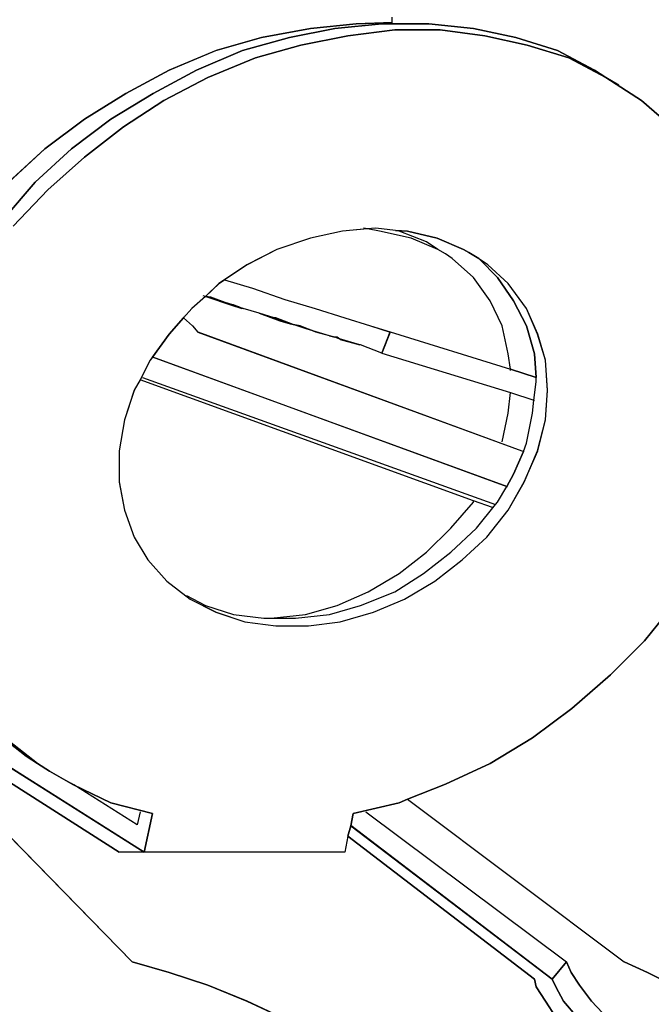
# Model space of a CAD drawing. Extents: x 64.6 to 78.3, y -21 to 12.
# Drawn here: x 71 to 71.7, y -7.9 to -6.7 of the extents above; entities that cross this region are included whole.
import ezdxf

# ---------------------------------------------------------------- set-up
doc = ezdxf.new("R2010")
doc.units = 0
doc.layers.add('LAYER_1', color=160, linetype='Continuous')

# ---------------------------------------------------------------- blocks, each defined once
blk = doc.blocks.new('AI9-BLK3')
at = {"layer": 'LAYER_1', "color": 7}
for points in [[(1.8509, -0.7947), (1.8905, -0.8255), (1.9041, -0.8345), (1.9186, -0.8434), (1.9437, -0.8579), (1.9473, -0.8598), (1.9916, -0.8815), (2.0412, -0.8941), (2.0314, -0.9401), (1.757, -0.7668)], [(1.1358, 0.0556), (1.8445, -0.1675), (1.8698, -0.1413), (1.9131, -0.1015), (1.9601, -0.0664), (2.0097, -0.0357), (2.061, -0.0077), (2.117, 0.0158), (2.1713, 0.0311), (2.2298, 0.0419), (2.2841, 0.0475), (2.3273, 0.0492), (2.3273, 0.0556)], [(2.6605, -0.0754), (2.6243, -0.0438), (2.5819, -0.0166), (2.5683, -0.0077), (2.5242, 0.0158), (2.4744, 0.0311), (2.424, 0.0419), (2.3707, 0.0475), (2.3148, 0.0475), (2.2588, 0.0419), (2.2047, 0.0311), (2.1487, 0.0158), (2.0936, -0.0077), (2.0421, -0.0357), (1.9916, -0.0664), (1.9448, -0.1015), (1.9013, -0.1413), (1.8635, -0.1854)], [(1.8635, -0.1854), (1.9013, -0.1413), (1.9448, -0.1015), (1.9916, -0.0664), (2.0421, -0.0357), (2.0936, -0.0077), (2.1487, 0.0158), (2.2047, 0.0311), (2.2588, 0.0419), (2.3148, 0.0475), (2.3707, 0.0475), (2.424, 0.0419), (2.4744, 0.0311), (2.5242, 0.0158), (2.5683, -0.0077), (2.5819, -0.0166), (2.5377, 0.0068), (2.488, 0.0221), (2.4376, 0.033), (2.3842, 0.0402), (2.3301, 0.0402), (2.2741, 0.033), (2.2181, 0.0221), (2.164, 0.0068), (2.1072, -0.0166), (2.0548, -0.0438), (2.0069, -0.0754), (1.9601, -0.1115), (1.9167, -0.1503), (1.8752, -0.1937)], [(1.8652, -0.8038), (1.9041, -0.8345), (1.8905, -0.8255), (1.8509, -0.7947)], [(2.6613, -0.6467), (2.6279, -0.6882), (2.5873, -0.7289), (2.5413, -0.7687), (2.4944, -0.8038), (2.4438, -0.8345), (2.3906, -0.8589), (2.3454, -0.8769), (2.3354, -0.8815), (2.2805, -0.8941), (2.2777, -0.9086), (2.2741, -0.9211), (2.2705, -0.9401), (2.0314, -0.9401), (2.0412, -0.8941), (1.9916, -0.8815), (1.9473, -0.8598), (1.9437, -0.8579), (1.9186, -0.8434), (1.9041, -0.8345), (1.8652, -0.8038)], [(1.8752, -0.1937), (1.9167, -0.1503), (1.9601, -0.1115), (2.0069, -0.0754), (2.0548, -0.0438), (2.1072, -0.0166), (2.164, 0.0068), (2.2181, 0.0221), (2.2741, 0.033), (2.3301, 0.0402), (2.3842, 0.0402), (2.4376, 0.033), (2.488, 0.0221), (2.5377, 0.0068), (2.5819, -0.0166), (2.6243, -0.0438), (2.6605, -0.0754)], [(1.7189, -0.7659), (2.0169, -1.071), (2.061, -1.0836), (2.1072, -1.0989), (2.154, -1.1178), (2.1992, -1.1387)], [(1.757, -0.7668), (2.0314, -0.9401), (2.0016, -0.9401), (1.7298, -0.7668)], [(2.6379, -1.1883), (2.6098, -1.1621), (2.5847, -1.1387), (2.5647, -1.1178), (2.5504, -1.0989), (2.5404, -1.0836), (2.5351, -1.071), (2.5178, -1.0917), (2.2777, -0.9086), (2.2805, -0.8941), (2.3354, -0.8815), (2.3454, -0.8769), (2.6036, -1.071), (2.6315, -1.0836), (2.6622, -1.0989)], [(2.6586, -1.2632), (2.6243, -1.2353), (2.5936, -1.2081), (2.5647, -1.1819), (2.5413, -1.1585), (2.5223, -1.1368), (2.5098, -1.1178), (2.4989, -1.1008), (2.497, -1.0917), (2.2741, -0.9211), (2.2777, -0.9086), (2.5178, -1.0917), (2.5223, -1.1008), (2.5315, -1.1178), (2.5476, -1.1368), (2.5657, -1.1585), (2.5909, -1.1819), (2.619, -1.2081), (2.6524, -1.2353)], [(2.6524, -1.2353), (2.619, -1.2081), (2.5909, -1.1819), (2.5657, -1.1585), (2.5476, -1.1368), (2.5315, -1.1178), (2.5223, -1.1008), (2.5178, -1.0917), (2.5351, -1.071), (2.5404, -1.0836), (2.5504, -1.0989), (2.5647, -1.1178), (2.5847, -1.1387), (2.6098, -1.1621), (2.6379, -1.1883)]]:
    blk.add_lwpolyline(points, dxfattribs=at)
for points in [[(2.0783, -0.3029), (2.061, -0.3227), (2.0412, -0.3498), (2.0385, -0.3534), (2.0267, -0.3768), (2.0195, -0.3896), (2.0078, -0.4247), (2.0016, -0.4617), (2.0016, -0.4988), (2.0078, -0.5322), (2.0195, -0.5646), (2.0359, -0.5916), (2.0584, -0.6169), (2.0863, -0.6386), (2.117, -0.654), (2.1515, -0.6657), (2.1883, -0.6702), (2.2273, -0.6702), (2.2652, -0.6657), (2.3048, -0.654), (2.3418, -0.6386), (2.378, -0.6169), (2.4104, -0.5916), (2.4402, -0.5646), (2.4655, -0.5322), (2.4844, -0.4988), (2.5006, -0.4617), (2.5098, -0.4247), (2.5125, -0.3896), (2.5098, -0.3534), (2.5006, -0.3227), (2.4872, -0.2921), (2.4655, -0.2623), (2.4412, -0.2397), (2.4312, -0.2333), (2.4303, -0.2325), (2.4186, -0.2252), (2.4123, -0.2216), (2.3807, -0.208), (2.3454, -0.1999), (2.331, -0.199), (2.3075, -0.1963), (2.2975, -0.1971), (2.2677, -0.1999), (2.2298, -0.208), (2.1894, -0.2216), (2.154, -0.2397), (2.127, -0.2578), (2.1206, -0.2623), (2.1044, -0.2776), (2.0882, -0.2921)], [(2.497, -0.3461), (2.4989, -0.3742), (2.4682, -0.3642), (2.4655, -0.3461), (2.4582, -0.3127), (2.4438, -0.2829), (2.424, -0.255), (2.3986, -0.2325), (2.3906, -0.2269), (2.3816, -0.2216), (2.368, -0.2126), (2.3354, -0.1999), (2.331, -0.199), (2.3454, -0.1999), (2.3807, -0.208), (2.4123, -0.2216), (2.4186, -0.2252), (2.4303, -0.2325), (2.4312, -0.2333), (2.4529, -0.255), (2.4719, -0.2829), (2.4872, -0.3127)], [(2.3248, -0.32), (2.3148, -0.3453), (2.2894, -0.3353), (2.2886, -0.3353), (2.2643, -0.3281), (2.2633, -0.3272), (2.2615, -0.3263), (2.2596, -0.3263), (2.2588, -0.3263), (2.2524, -0.3244), (2.2362, -0.32), (2.2173, -0.3127), (2.2092, -0.311), (2.1883, -0.3029), (2.1866, -0.3029), (2.1685, -0.2974), (2.1496, -0.2921), (2.1442, -0.2902), (2.1379, -0.2876), (2.137, -0.2876), (2.1279, -0.2848), (2.1108, -0.2784), (2.1044, -0.2776), (2.1206, -0.2623), (2.127, -0.2578), (2.1604, -0.2676), (2.1992, -0.2812), (2.2354, -0.2921), (2.2705, -0.3029), (2.3012, -0.3127)], [(2.4836, -0.4626), (2.4719, -0.4896), (2.4638, -0.5041), (2.0412, -0.3498), (2.061, -0.3227), (2.0783, -0.3029), (2.0891, -0.3127), (2.0955, -0.32), (2.4817, -0.4617)]]:
    blk.add_lwpolyline(points, close=True, dxfattribs=at)
blk = doc.blocks.new('AI9-BLK2')
at = {"layer": 'LAYER_1', "color": 7}
for p, q in [((2.5194, -0.0221), (2.5041, -0.013)), ((2.0293, -0.2748), (2.05, -0.2812)), ((2.0564, -0.284), (2.0664, -0.2865)), ((2.0176, -0.3163), (2.4038, -0.4581)), ((2.2369, -0.3417), (2.2469, -0.3163)), ((2.1745, -0.3208), (2.1809, -0.3227)), ((1.9516, -0.3706), (2.3723, -0.5222)), ((1.9391, -1.0674), (1.6411, -0.7623)), ((1.6519, -0.7632), (1.9237, -0.9365)), ((1.6791, -0.7632), (1.9535, -0.9365)), ((2.2676, -0.8732), (2.5258, -1.0674)), ((1.9489, -0.8886), (1.9453, -0.9039)), ((1.9634, -0.8905), (1.9535, -0.9365)), ((2.218, -0.8886), (2.4572, -1.0674)), ((2.44, -1.088), (2.1999, -0.9049)), ((2.1962, -0.9175), (2.4191, -1.088)), ((1.9535, -0.9365), (1.9237, -0.9365)), ((2.1926, -0.9365), (1.9535, -0.9365)), ((2.44, -1.088), (2.4572, -1.0674))]:
    blk.add_line(p, q, dxfattribs=at)
for points in [[(2.5041, -0.013), (2.4905, -0.004), (2.4464, 0.0194), (2.3966, 0.0347), (2.3461, 0.0456), (2.2929, 0.0511), (2.2369, 0.0511), (2.1809, 0.0456), (2.1268, 0.0347), (2.0708, 0.0194), (2.0157, -0.004), (1.9642, -0.0321), (1.9138, -0.0628), (1.8669, -0.0979), (1.8235, -0.1377), (1.7856, -0.1818)], [(1.773, -0.7911), (1.8126, -0.8219), (1.8262, -0.8309)], [(2.2495, 0.0528), (2.2062, 0.0511), (2.152, 0.0456), (2.0934, 0.0347), (2.0392, 0.0194), (1.9832, -0.004), (1.9318, -0.0321), (1.8822, -0.0628), (1.8352, -0.0979), (1.792, -0.1377), (1.7666, -0.1639)], [(2.2026, -0.8905), (2.2576, -0.8779), (2.2676, -0.8732), (2.3127, -0.8553), (2.3659, -0.8309), (2.4166, -0.8002), (2.4634, -0.7651), (2.5094, -0.7253), (2.5501, -0.6846), (2.5835, -0.6431)], [(2.5826, -0.0717), (2.5464, -0.0402), (2.5041, -0.013), (2.4598, 0.0104), (2.4102, 0.0258), (2.3597, 0.0366), (2.3063, 0.0438), (2.2522, 0.0438), (2.1962, 0.0366), (2.1403, 0.0258), (2.0862, 0.0104), (2.0293, -0.013), (1.977, -0.0402), (1.9291, -0.0717), (1.8822, -0.1079), (1.8388, -0.1467), (1.7973, -0.1901)], [(1.7873, -0.8002), (1.8262, -0.8309), (1.8407, -0.8398), (1.8659, -0.8543)], [(2.2297, -0.1927), (2.2197, -0.1935), (2.1899, -0.1963), (2.152, -0.2044), (2.1115, -0.218), (2.0762, -0.2361), (2.0491, -0.2542), (2.0428, -0.2586), (2.0266, -0.274), (2.0104, -0.2884), (2.0004, -0.2993), (1.9832, -0.3191), (1.9634, -0.3461), (1.9606, -0.3498), (1.9489, -0.3732), (1.9417, -0.3859), (1.9299, -0.4211), (1.9237, -0.4581), (1.9237, -0.4951), (1.9299, -0.5286), (1.9417, -0.5609), (1.958, -0.588), (1.9806, -0.6133), (2.0085, -0.635), (2.0392, -0.6503), (2.0736, -0.6621), (2.1105, -0.6665), (2.1494, -0.6665), (2.1873, -0.6621), (2.2269, -0.6503), (2.2639, -0.635), (2.3001, -0.6133), (2.3325, -0.588), (2.3623, -0.5609), (2.3876, -0.5286), (2.4066, -0.4951), (2.4228, -0.4581), (2.4319, -0.4211), (2.4346, -0.3859), (2.4319, -0.3498), (2.4228, -0.3191), (2.4093, -0.2884), (2.3876, -0.2586), (2.3633, -0.2361), (2.3533, -0.2297)], [(2.3127, -0.2233), (2.3037, -0.218), (2.272, -0.2044), (2.2341, -0.1963), (2.2197, -0.1935), (2.2152, -0.1927)], [(2.3408, -0.2216), (2.3344, -0.218), (2.3029, -0.2044), (2.2676, -0.1963), (2.2531, -0.1954), (2.2297, -0.1927)], [(2.3037, -0.218), (2.2901, -0.209), (2.2576, -0.1963), (2.2531, -0.1954)], [(2.1051, -0.6576), (2.1341, -0.6576), (2.1745, -0.6531), (2.2116, -0.6423), (2.2522, -0.6261), (2.2865, -0.6044), (2.3191, -0.579), (2.3497, -0.5501), (2.3723, -0.5222), (2.375, -0.5194), (2.3859, -0.5005), (2.394, -0.486), (2.4057, -0.459), (2.4093, -0.449), (2.4166, -0.413), (2.4183, -0.3977), (2.421, -0.3759), (2.421, -0.3706), (2.4191, -0.3425), (2.4093, -0.3091), (2.394, -0.2793), (2.375, -0.2514), (2.3533, -0.2297), (2.3525, -0.2288), (2.3408, -0.2216)], [(2.3904, -0.3623), (2.3904, -0.3606), (2.3876, -0.3425), (2.3804, -0.3091), (2.3659, -0.2793), (2.3461, -0.2514), (2.3208, -0.2288), (2.3127, -0.2233)], [(2.0491, -0.2542), (2.0826, -0.264), (2.1213, -0.2776), (2.1575, -0.2884), (2.1926, -0.2993), (2.2233, -0.3091), (2.2469, -0.3163)], [(2.2369, -0.3417), (2.2116, -0.3317), (2.2107, -0.3317), (2.1864, -0.3244), (2.1854, -0.3236), (2.1818, -0.3227), (2.1809, -0.3227), (2.1745, -0.3208), (2.1584, -0.3163), (2.1466, -0.3127), (2.1313, -0.3074), (2.1105, -0.2993), (2.1087, -0.2993), (2.0907, -0.2938), (2.0717, -0.2884), (2.0708, -0.2884), (2.07, -0.2884), (2.0664, -0.2865), (2.0591, -0.284), (2.05, -0.2812), (2.033, -0.2748), (2.0266, -0.274), (2.0238, -0.2731)], [(2.0266, -0.274), (2.0293, -0.2748), (2.0564, -0.284), (2.07, -0.2884)], [(2.0591, -0.284), (2.06, -0.284), (2.0664, -0.2865), (2.0717, -0.2884)], [(2.0004, -0.2983), (2.0004, -0.2993), (2.0112, -0.3091), (2.0176, -0.3163)], [(2.0907, -0.2938), (2.1151, -0.3029), (2.1277, -0.3065)], [(2.1087, -0.2993), (2.1277, -0.3065), (2.1313, -0.3074)], [(2.1313, -0.3074), (2.1394, -0.3091), (2.1584, -0.3163)], [(2.2469, -0.3163), (2.3904, -0.3606), (2.421, -0.3706)], [(2.1818, -0.3227), (2.1837, -0.3227), (2.1854, -0.3236)], [(2.1818, -0.3227), (2.1864, -0.3244), (2.1873, -0.3255), (2.2107, -0.3317)], [(1.9634, -0.3461), (2.3859, -0.5005), (2.3868, -0.5005)], [(2.2369, -0.3417), (2.3904, -0.3885), (2.4183, -0.3977), (2.4191, -0.3977)], [(2.3687, -0.5258), (2.3461, -0.5177), (1.9489, -0.3732)], [(2.3804, -0.4473), (2.3876, -0.413), (2.3904, -0.3885)], [(2.1024, -0.6576), (2.1051, -0.6576), (2.1458, -0.6531), (2.1837, -0.6423), (2.2207, -0.6261), (2.2576, -0.6044), (2.2901, -0.579), (2.3191, -0.5501), (2.3461, -0.5194), (2.3461, -0.5177)], [(2.004, -0.6305), (2.0266, -0.6423), (2.06, -0.6531), (2.0962, -0.6576), (2.1024, -0.6576)], [(1.9453, -0.9039), (1.8695, -0.8562), (1.8659, -0.8543)], [(1.8695, -0.8562), (1.9138, -0.8779), (1.9634, -0.8905)], [(2.2026, -0.8905), (2.1999, -0.9049), (2.1962, -0.9175), (2.1926, -0.9365)], [(2.3344, -1.4718), (2.3561, -1.4591), (2.3706, -1.4429), (2.3804, -1.4239), (2.3813, -1.4031), (2.3804, -1.3805), (2.3723, -1.3544), (2.3561, -1.3264), (2.3344, -1.2966), (2.3091, -1.2686), (2.2776, -1.2398), (2.2433, -1.2128), (2.2043, -1.1847), (2.1639, -1.1585), (2.1213, -1.1351), (2.0762, -1.1142), (2.0293, -1.0953), (1.9832, -1.08), (1.9391, -1.0674)], [(2.4572, -1.0674), (2.4626, -1.08), (2.4725, -1.0953), (2.4868, -1.1142), (2.5068, -1.1351), (2.532, -1.1585), (2.5601, -1.1847), (2.5916, -1.2128), (2.6277, -1.2398), (2.6629, -1.2686), (2.7035, -1.2966), (2.7171, -1.3075)], [(2.8172, -1.2415), (2.8164, -1.2398), (2.7767, -1.2145), (2.774, -1.2128), (2.7361, -1.1847), (2.6954, -1.1585), (2.6567, -1.1351), (2.6197, -1.1142), (2.5843, -1.0953), (2.5537, -1.08), (2.5258, -1.0674)], [(2.4191, -1.088), (2.421, -1.0972), (2.4319, -1.1142), (2.4445, -1.1332), (2.4634, -1.1549), (2.4868, -1.1783), (2.5158, -1.2045), (2.5464, -1.2317), (2.5807, -1.2596), (2.6169, -1.2894), (2.6358, -1.303), (2.6567, -1.3165), (2.6829, -1.3373)], [(2.44, -1.088), (2.4445, -1.0972), (2.4536, -1.1142), (2.4698, -1.1332), (2.4879, -1.1549), (2.513, -1.1783), (2.5411, -1.2045), (2.5745, -1.2317), (2.6097, -1.2596), (2.6467, -1.2894), (2.6865, -1.3165), (2.6963, -1.3256), (2.6963, -1.3264), (2.6972, -1.3264)]]:
    blk.add_lwpolyline(points, dxfattribs=at)
blk = doc.blocks.new('AI9-BLK1')
at = {"layer": 'LAYER_1', "color": 7}
for name, p in [('AI9-BLK3', (-0.0779, 0.0036)), ('AI9-BLK2', (0, 0))]:
    blk.add_blockref(name, p, dxfattribs=at)

msp = doc.modelspace()

# ---------------------------------------------------------------- block references
at = {"layer": 'LAYER_1', "color": 7}
msp.add_blockref('AI9-BLK1', (69.146, -6.7623), dxfattribs=at)

doc.saveas('drawing.dxf')
